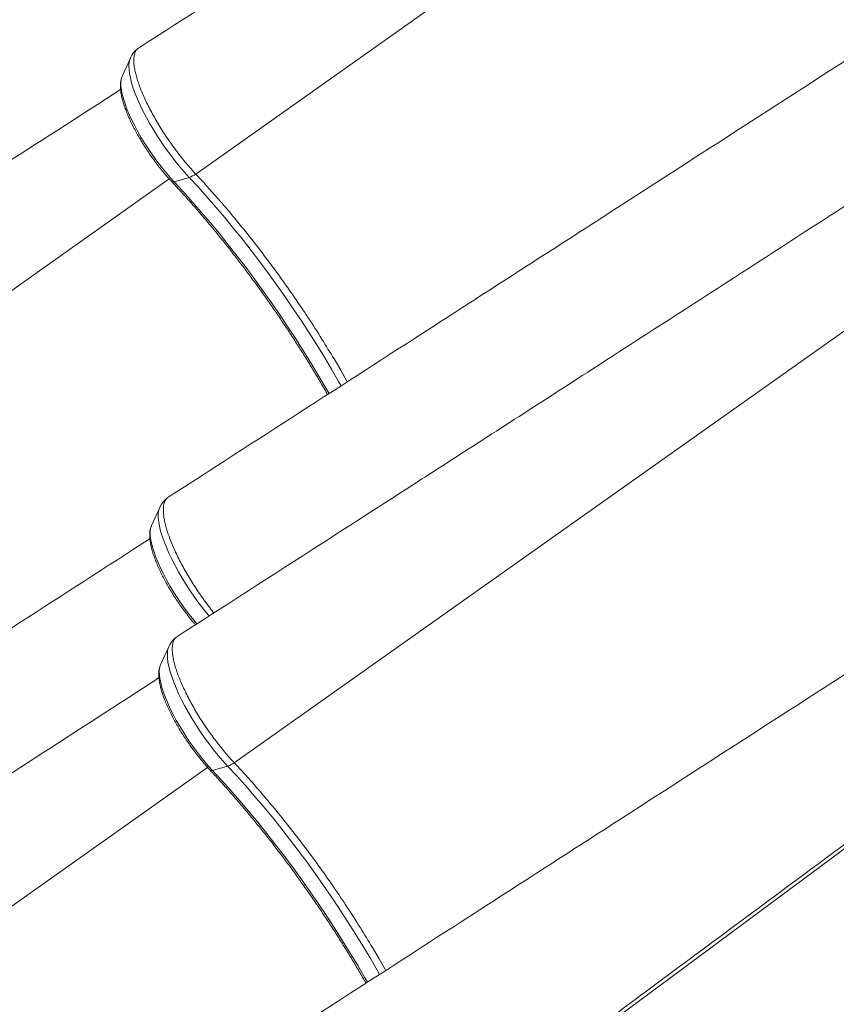
# Model space of a CAD drawing. Units: millimetres. Extents: x -8413 to 47546, y -7929 to 9415.
# Drawn here: x 8848 to 9325, y -2601 to -2026 of the extents above; entities that cross this region are included whole.
import ezdxf

# ---------------------------------------------------------------- set-up
doc = ezdxf.new("R2010")
doc.units = ezdxf.units.MM

msp = doc.modelspace()

# ---------------------------------------------------------------- linework, layer by layer
at = {"color": 8, "linetype": 'Continuous', "lineweight": 15}
for p, q in [((8950.77, -2116.31), (9344.69, -1837.61)), ((8545.18, -2395.11), (8935.26, -2119.12)), ((8973.23, -2460.16), (9367.15, -2181.46)), ((8567.63, -2738.96), (8957.72, -2462.97))]:
    msp.add_line(p, q, dxfattribs=at)
at = {"color": 7, "linetype": 'Continuous', "lineweight": 15}
for p, q in [((8912.57, -2048.54), (8907.74, -2059.16)), ((8912.53, -2048.61), (8912.57, -2048.54)), ((8907.72, -2059.22), (8907.74, -2059.16)), ((8938.15, -2120.84), (8946.92, -2118.23)), ((9031.54, -2224.26), (9035.48, -2230.94)), ((9035.48, -2230.94), (9039.29, -2237.65)), ((8929.71, -2311.06), (8924.89, -2321.68)), ((8924.89, -2321.68), (8924.83, -2321.82)), ((8935.02, -2392.39), (8930.2, -2403.01)), ((8934.99, -2392.46), (8935.02, -2392.39)), ((8930.17, -2403.07), (8930.2, -2403.01)), ((8960.6, -2464.69), (8969.37, -2462.08)), ((9054, -2568.11), (9057.93, -2574.79)), ((9057.93, -2574.79), (9061.75, -2581.5))]:
    msp.add_line(p, q, dxfattribs=at)
at = {"color": 8, "linetype": 'Continuous', "lineweight": 15, "flags": 128}
for points in [[(8946.92, -2118.23), (8944.19, -2115.24), (8941.47, -2112.08), (8938.77, -2108.76), (8936.11, -2105.31), (8933.5, -2101.76), (8930.97, -2098.14), (8928.54, -2094.45), (8926.21, -2090.74), (8924.02, -2087.02), (8921.96, -2083.32), (8920.06, -2079.67), (8918.33, -2076.09), (8916.78, -2072.61), (8915.42, -2069.26), (8914.26, -2066.04), (8913.31, -2063), (8912.58, -2060.14), (8912.06, -2057.49), (8911.78, -2055.06), (8911.71, -2052.88), (8911.88, -2050.95), (8912.27, -2049.3), (8912.53, -2048.61)], [(8938.15, -2120.84), (8935.6, -2118.04), (8933.06, -2115.08), (8930.54, -2111.96), (8928.06, -2108.72), (8925.64, -2105.38), (8923.31, -2101.97), (8921.07, -2098.52), (8918.94, -2095.04), (8916.95, -2091.58), (8915.1, -2088.14), (8913.42, -2084.77), (8911.91, -2081.49), (8910.58, -2078.31), (8909.45, -2075.27), (8908.53, -2072.39), (8907.81, -2069.7), (8907.32, -2067.2), (8907.04, -2064.93), (8906.99, -2062.9), (8907.16, -2061.12), (8907.56, -2059.61), (8907.72, -2059.22)], [(8936.71, -2120.69), (8936.78, -2120.76), (8937.35, -2120.95), (8938.15, -2120.84)], [(9028.65, -2244.57), (9027.15, -2241.94), (9022.93, -2234.73), (9018.58, -2227.51), (9014.12, -2220.29), (9009.54, -2213.09), (9004.85, -2205.92), (9000.07, -2198.8), (8995.2, -2191.72), (8990.24, -2184.72), (8985.21, -2177.79), (8980.12, -2170.95), (8974.98, -2164.21), (8969.78, -2157.59), (8964.55, -2151.09), (8959.29, -2144.73), (8954.01, -2138.51), (8948.72, -2132.45), (8943.43, -2126.56), (8938.15, -2120.84)], [(9035.7, -2239.97), (9034.25, -2237.43), (9030.14, -2230.34), (9025.89, -2223.24), (9021.52, -2216.14), (9017.04, -2209.05), (9012.45, -2202), (9007.76, -2194.98), (9002.98, -2188.02), (8998.12, -2181.12), (8993.18, -2174.3), (8988.18, -2167.56), (8983.13, -2160.92), (8978.03, -2154.4), (8972.88, -2148), (8967.71, -2141.74), (8962.52, -2135.61), (8957.32, -2129.65), (8952.12, -2123.85), (8946.92, -2118.23)], [(8929.7, -2311.08), (8929.54, -2311.48), (8929.09, -2313.06), (8928.88, -2314.93), (8928.89, -2317.05), (8929.12, -2319.42), (8929.58, -2322.02), (8930.26, -2324.83), (8931.16, -2327.84), (8932.27, -2331.01), (8933.59, -2334.34), (8935.09, -2337.79), (8936.78, -2341.35), (8938.65, -2344.98), (8940.67, -2348.67), (8942.83, -2352.39), (8945.13, -2356.11), (8947.54, -2359.8), (8950.05, -2363.44), (8952.64, -2367.02), (8955.29, -2370.49), (8957.98, -2373.83), (8958.56, -2374.54)], [(8924.83, -2321.82), (8924.82, -2321.84), (8924.38, -2323.29), (8924.15, -2325.01), (8924.16, -2326.98), (8924.38, -2329.2), (8924.83, -2331.65), (8925.5, -2334.3), (8926.37, -2337.14), (8927.46, -2340.15), (8928.74, -2343.29), (8930.21, -2346.56), (8931.86, -2349.91), (8933.67, -2353.34), (8935.63, -2356.8), (8937.73, -2360.27), (8939.95, -2363.73), (8942.26, -2367.16), (8944.66, -2370.51), (8947.13, -2373.77), (8949.64, -2376.92), (8951.47, -2379.1)], [(8969.37, -2462.08), (8966.65, -2459.09), (8963.93, -2455.93), (8961.22, -2452.61), (8958.56, -2449.17), (8955.96, -2445.62), (8953.43, -2441.99), (8950.99, -2438.3), (8948.67, -2434.59), (8946.47, -2430.87), (8944.41, -2427.17), (8942.51, -2423.52), (8940.78, -2419.95), (8939.23, -2416.47), (8937.87, -2413.11), (8936.71, -2409.89), (8935.77, -2406.85), (8935.03, -2403.99), (8934.52, -2401.34), (8934.23, -2398.91), (8934.17, -2396.73), (8934.34, -2394.8), (8934.73, -2393.15), (8934.99, -2392.46)], [(8960.6, -2464.69), (8958.06, -2461.9), (8955.51, -2458.93), (8952.99, -2455.81), (8950.52, -2452.57), (8948.1, -2449.23), (8945.76, -2445.83), (8943.52, -2442.37), (8941.4, -2438.9), (8939.4, -2435.43), (8937.56, -2431.99), (8935.87, -2428.62), (8934.36, -2425.34), (8933.04, -2422.16), (8931.91, -2419.12), (8930.98, -2416.25), (8930.27, -2413.55), (8929.77, -2411.06), (8929.5, -2408.78), (8929.45, -2406.75), (8929.62, -2404.97), (8930.01, -2403.47), (8930.17, -2403.07)], [(9405.63, -2454.24), (9339.11, -2503.55), (9204.27, -2603.51), (9021.23, -2739.18)], [(8959.16, -2464.54), (8959.24, -2464.61), (8959.81, -2464.8), (8960.6, -2464.69)], [(9051.11, -2588.42), (9049.6, -2585.8), (9045.39, -2578.58), (9041.04, -2571.36), (9036.57, -2564.14), (9031.99, -2556.94), (9027.31, -2549.78), (9022.52, -2542.65), (9017.65, -2535.58), (9012.7, -2528.57), (9007.67, -2521.64), (9002.58, -2514.8), (8997.43, -2508.07), (8992.24, -2501.44), (8987.01, -2494.94), (8981.75, -2488.58), (8976.47, -2482.36), (8971.18, -2476.3), (8965.89, -2470.41), (8960.6, -2464.69)], [(9058.16, -2583.82), (9056.71, -2581.28), (9052.59, -2574.19), (9048.35, -2567.09), (9043.98, -2559.99), (9039.49, -2552.9), (9034.9, -2545.85), (9030.21, -2538.83), (9025.44, -2531.87), (9020.57, -2524.97), (9015.64, -2518.15), (9010.64, -2511.41), (9005.58, -2504.78), (9000.48, -2498.25), (8995.34, -2491.85), (8990.17, -2485.59), (8984.98, -2479.47), (8979.78, -2473.5), (8974.57, -2467.7), (8969.37, -2462.08)]]:
    msp.add_lwpolyline(points, dxfattribs=at)
at = {"color": 7, "linetype": 'Continuous', "lineweight": 15}
for centre in [(8942.5, -2104.55), (8964.95, -2448.4)]:
    msp.add_arc(centre, 14.38, 287.89954, 305.13405, dxfattribs=at)
for points, knots in [([(9317.09, -1785), (9267.34, -1817.14), (9189.28, -1867.57), (9105.61, -1921.48), (9066.54, -1946.65), (9039.44, -1964.11), (8989.76, -1996.1), (8945.33, -2024.69), (8917.32, -2042.71)], [0, 0, 0, 0, 0.3738138, 0.5865087, 0.6271668, 0.6667745, 0.7899575, 1, 1, 1, 1]), ([(8917.08, -2042.93), (8916.75, -2043.17), (8915.87, -2043.81), (8914.65, -2045.12), (8913.48, -2046.76), (8912.78, -2047.98), (8912.53, -2048.65), (8912.5, -2048.7)], [0, 0, 0, 0, 0.1583447, 0.4291759, 0.6995014, 0.9742245, 1, 1, 1, 1]), ([(8917.06, -2042.91), (8917, -2042.95), (8916.46, -2043.31), (8915.68, -2044.33), (8915.02, -2045.9), (8914.61, -2047.89), (8914.49, -2050.24), (8914.76, -2053.28), (8915.32, -2056.32), (8916.06, -2059.22), (8917.02, -2062.36), (8918.19, -2065.69), (8919.6, -2069.14), (8921.19, -2072.71), (8922.97, -2076.45), (8924.96, -2080.24), (8927.09, -2084.05), (8929.34, -2087.91), (8931.78, -2091.78), (8934.34, -2095.62), (8936.94, -2099.39), (8939.64, -2103.05), (8942.44, -2106.64), (8945.22, -2110.09), (8948.01, -2113.33), (8949.86, -2115.33), (8950.77, -2116.31), (8950.77, -2116.31)], [0, 0, 0, 0, 0.0069675, 0.0602313, 0.114135, 0.1426372, 0.199714, 0.257581, 0.298225, 0.3391509, 0.3809658, 0.4230885, 0.4637524, 0.5046988, 0.5465361, 0.5886812, 0.6293408, 0.6702839, 0.7121167, 0.754257, 0.7948969, 0.8358187, 0.8776288, 0.9197478, 0.9597138, 0.9999478, 1, 1, 1, 1]), ([(9334.21, -2047.52), (9282, -2081.18), (9200, -2134.05), (9066.85, -2219.89), (8985.85, -2272.1), (8934.65, -2305.1)], [0, 0, 0, 0, 0.391937, 0.615617, 1, 1, 1, 1]), ([(8907.73, -2059.26), (8907.6, -2059.56), (8907.23, -2060.37), (8906.89, -2061.87), (8906.68, -2063.79), (8906.7, -2065.96), (8906.95, -2068.36), (8907.43, -2070.93), (8908.12, -2073.63), (8909.01, -2076.45), (8910.07, -2079.37), (8911.3, -2082.38), (8912.69, -2085.46), (8914.23, -2088.6), (8915.91, -2091.79), (8917.72, -2095), (8919.65, -2098.22), (8921.69, -2101.42), (8923.81, -2104.59), (8926.01, -2107.7), (8928.28, -2110.73), (8930.59, -2113.68), (8932.94, -2116.5), (8934.98, -2118.83), (8936.24, -2120.18), (8936.7, -2120.69)], [0, 0, 0, 0, 0.022343, 0.061823, 0.104899, 0.1512, 0.199131, 0.246964, 0.294178, 0.340796, 0.386938, 0.432719, 0.478231, 0.523543, 0.568707, 0.613763, 0.658743, 0.703673, 0.748574, 0.793468, 0.83837, 0.883297, 0.92827, 0.973314, 1, 1, 1, 1]), ([(8906.83, -2066.82), (8858.63, -2097.95), (8782.12, -2147.38), (8700.02, -2200.28), (8660.94, -2225.45), (8633.84, -2242.91), (8584.16, -2274.9), (8539.73, -2303.49), (8511.73, -2321.52)], [0, 0, 0, 0, 0.366413, 0.581622, 0.622761, 0.662836, 0.787475, 1, 1, 1, 1]), ([(8950.77, -2116.31), (8952.83, -2118.51), (8956.94, -2122.93), (8961.76, -2128.35), (8964.7, -2131.72), (8966.31, -2133.58), (8970.11, -2138.01), (8976.61, -2145.84), (8985.24, -2156.63), (8993.8, -2167.83), (9002.23, -2179.41), (9008.8, -2188.81), (9012.7, -2194.57), (9014.6, -2197.42), (9018.31, -2203.03), (9024.24, -2212.26), (9029.2, -2220.41), (9031.54, -2224.26)], [0, 0, 0, 0, 0.0721562, 0.1444927, 0.1689827, 0.1753492, 0.2008159, 0.3027424, 0.404924, 0.5071056, 0.6114008, 0.7156961, 0.7550963, 0.7620403, 0.7898179, 0.901005, 1, 1, 1, 1]), ([(8936.7, -2120.69), (8937.58, -2121.62), (8940.11, -2124.33), (8944.32, -2128.95), (8949.32, -2134.58), (8954.31, -2140.35), (8959.3, -2146.27), (8964.27, -2152.31), (8969.21, -2158.47), (8974.12, -2164.75), (8978.99, -2171.12), (8983.81, -2177.59), (8988.57, -2184.14), (8993.28, -2190.76), (8997.91, -2197.44), (9002.46, -2204.17), (9006.93, -2210.94), (9011.31, -2217.74), (9015.59, -2224.56), (9019.77, -2231.4), (9023.83, -2238.22), (9026.49, -2242.79), (9027.78, -2245.06), (9027.78, -2245.07)], [0, 0, 0, 0, 0.026933, 0.078075, 0.12923, 0.180399, 0.231579, 0.282769, 0.333967, 0.385173, 0.436384, 0.4876, 0.53882, 0.590043, 0.641267, 0.692491, 0.743715, 0.794938, 0.846157, 0.897374, 0.948585, 0.99979, 1, 1, 1, 1]), ([(9339.54, -2128.85), (9289.79, -2160.99), (9211.73, -2211.42), (9128.07, -2265.33), (9089, -2290.5), (9061.89, -2307.96), (9012.22, -2339.95), (8967.79, -2368.54), (8939.78, -2386.56)], [0, 0, 0, 0, 0.373814, 0.586509, 0.627167, 0.666775, 0.789958, 1, 1, 1, 1]), ([(8934.5, -2305.25), (8934.2, -2305.45), (8933.33, -2306.05), (8932.1, -2307.29), (8930.86, -2308.9), (8930.08, -2310.2), (8929.78, -2310.96), (8929.71, -2311.11)], [0, 0, 0, 0, 0.138424, 0.402747, 0.665559, 0.931537, 1, 1, 1, 1]), ([(8961.42, -2372.64), (8961.29, -2372.48), (8960.22, -2371.2), (8958.22, -2368.64), (8955.48, -2365), (8952.85, -2361.26), (8950.31, -2357.45), (8947.82, -2353.56), (8945.48, -2349.65), (8943.31, -2345.76), (8941.27, -2341.93), (8939.38, -2338.12), (8937.45, -2333.79), (8935.53, -2329.1), (8934.04, -2324.74), (8933.08, -2321.14), (8932.41, -2318.26), (8931.98, -2315.57), (8931.82, -2313.06), (8931.87, -2310.88), (8932.13, -2309.02), (8932.66, -2307.43), (8933.45, -2306.17), (8934.04, -2305.46), (8934.46, -2305.23), (8934.48, -2305.22)], [0, 0, 0, 0, 0.006261, 0.05186, 0.097795, 0.142114, 0.186741, 0.232343, 0.27828, 0.322556, 0.367141, 0.412697, 0.458588, 0.524071, 0.590564, 0.634769, 0.679284, 0.724762, 0.770575, 0.817707, 0.861966, 0.906533, 0.952066, 0.997936, 1, 1, 1, 1]), ([(8924.82, -2321.91), (8924.75, -2322.04), (8924.44, -2322.68), (8924.12, -2323.98), (8923.85, -2325.84), (8923.82, -2327.95), (8924.02, -2330.3), (8924.45, -2332.83), (8925.09, -2335.51), (8925.93, -2338.3), (8926.95, -2341.19), (8928.14, -2344.18), (8929.49, -2347.25), (8931, -2350.38), (8932.65, -2353.56), (8934.43, -2356.77), (8936.33, -2359.98), (8938.34, -2363.19), (8940.45, -2366.37), (8942.63, -2369.49), (8944.88, -2372.55), (8947.19, -2375.51), (8949.1, -2377.87), (8950.25, -2379.18), (8950.61, -2379.59)], [0, 0, 0, 0, 0.011116, 0.052516, 0.097652, 0.146468, 0.197488, 0.248759, 0.299407, 0.349395, 0.398842, 0.447877, 0.496603, 0.5451, 0.593426, 0.641629, 0.689742, 0.737796, 0.785814, 0.833819, 0.881829, 0.929861, 0.977937, 1, 1, 1, 1]), ([(8923.97, -2329.32), (8873.31, -2361.98), (8792.86, -2413.85), (8661.25, -2498.69), (8580.26, -2550.9), (8529.05, -2583.9)], [0, 0, 0, 0, 0.38479, 0.6111, 1, 1, 1, 1]), ([(8939.53, -2386.78), (8939.21, -2387.02), (8938.32, -2387.66), (8937.11, -2388.97), (8935.93, -2390.61), (8935.23, -2391.83), (8934.98, -2392.5), (8934.96, -2392.55)], [0, 0, 0, 0, 0.1583447, 0.4291759, 0.6995014, 0.9742245, 1, 1, 1, 1]), ([(8939.52, -2386.76), (8939.46, -2386.8), (8938.91, -2387.16), (8938.13, -2388.18), (8937.48, -2389.76), (8937.07, -2391.74), (8936.95, -2394.09), (8937.22, -2397.13), (8937.77, -2400.17), (8938.51, -2403.07), (8939.47, -2406.22), (8940.65, -2409.55), (8942.06, -2412.99), (8943.64, -2416.56), (8945.43, -2420.3), (8947.42, -2424.09), (8949.55, -2427.91), (8951.8, -2431.76), (8954.24, -2435.63), (8956.79, -2439.47), (8959.39, -2443.24), (8962.1, -2446.9), (8964.9, -2450.49), (8967.68, -2453.94), (8970.47, -2457.18), (8972.31, -2459.18), (8973.23, -2460.16), (8973.23, -2460.16)], [0, 0, 0, 0, 0.006968, 0.060231, 0.114135, 0.142637, 0.199714, 0.257581, 0.298225, 0.339151, 0.380966, 0.423089, 0.463752, 0.504699, 0.546536, 0.588681, 0.629341, 0.670284, 0.712117, 0.754257, 0.794897, 0.835819, 0.877629, 0.919748, 0.959714, 0.999948, 1, 1, 1, 1]), ([(9356.66, -2391.37), (9304.46, -2425.03), (9222.46, -2477.9), (9089.31, -2563.74), (9008.31, -2615.95), (8957.11, -2648.95)], [0, 0, 0, 0, 0.3919369, 0.6156171, 1, 1, 1, 1]), ([(8930.19, -2403.11), (8930.05, -2403.41), (8929.69, -2404.22), (8929.35, -2405.72), (8929.13, -2407.64), (8929.15, -2409.81), (8929.41, -2412.21), (8929.89, -2414.78), (8930.58, -2417.48), (8931.46, -2420.3), (8932.52, -2423.22), (8933.75, -2426.23), (8935.14, -2429.31), (8936.69, -2432.46), (8938.37, -2435.64), (8940.18, -2438.85), (8942.11, -2442.07), (8944.14, -2445.27), (8946.27, -2448.44), (8948.47, -2451.55), (8950.73, -2454.59), (8953.05, -2457.53), (8955.39, -2460.35), (8957.44, -2462.68), (8958.69, -2464.03), (8959.16, -2464.54)], [0, 0, 0, 0, 0.0223433, 0.0618226, 0.1048992, 0.1511995, 0.1991306, 0.2469639, 0.2941784, 0.3407964, 0.3869381, 0.4327192, 0.478231, 0.5235428, 0.5687068, 0.613763, 0.6587429, 0.7036726, 0.7485742, 0.7934681, 0.8383701, 0.8832972, 0.9282704, 0.9733138, 1, 1, 1, 1]), ([(8929.28, -2410.67), (8881.08, -2441.8), (8804.58, -2491.23), (8722.47, -2544.13), (8683.4, -2569.31), (8656.29, -2586.76), (8606.62, -2618.75), (8562.19, -2647.34), (8534.18, -2665.37)], [0, 0, 0, 0, 0.366413, 0.581622, 0.622761, 0.662836, 0.787475, 1, 1, 1, 1]), ([(8973.23, -2460.16), (8975.28, -2462.36), (8979.4, -2466.78), (8984.22, -2472.2), (8987.16, -2475.57), (8988.76, -2477.43), (8992.56, -2481.86), (8999.06, -2489.69), (9007.7, -2500.48), (9016.25, -2511.69), (9024.69, -2523.26), (9031.26, -2532.66), (9035.15, -2538.42), (9037.05, -2541.27), (9040.77, -2546.88), (9046.69, -2556.11), (9051.66, -2564.26), (9054, -2568.11)], [0, 0, 0, 0, 0.072156, 0.144493, 0.168983, 0.175349, 0.200816, 0.302742, 0.404924, 0.507106, 0.611401, 0.715696, 0.755096, 0.76204, 0.789818, 0.901005, 1, 1, 1, 1]), ([(8959.16, -2464.54), (8960.04, -2465.47), (8962.57, -2468.19), (8966.78, -2472.8), (8971.77, -2478.43), (8976.77, -2484.2), (8981.76, -2490.12), (8986.72, -2496.16), (8991.67, -2502.33), (8996.58, -2508.6), (9001.44, -2514.97), (9006.27, -2521.44), (9011.03, -2527.99), (9015.73, -2534.61), (9020.36, -2541.29), (9024.92, -2548.02), (9029.39, -2554.79), (9033.77, -2561.59), (9038.05, -2568.41), (9042.23, -2575.25), (9046.28, -2582.07), (9048.95, -2586.64), (9050.23, -2588.91), (9050.24, -2588.92)], [0, 0, 0, 0, 0.026933, 0.078075, 0.12923, 0.180399, 0.231579, 0.282769, 0.333967, 0.385173, 0.436384, 0.4876, 0.53882, 0.590043, 0.641267, 0.692491, 0.743715, 0.794938, 0.846157, 0.897374, 0.948585, 0.99979, 1, 1, 1, 1])]:
    msp.add_open_spline(points, degree=3, knots=knots, dxfattribs=at)
at = {"color": 8, "linetype": 'Continuous', "lineweight": 15}
msp.add_open_spline([(9019.3, -2737.97), (9038.26, -2723.91), (9097.77, -2679.78), (9191.79, -2610.08), (9290.26, -2537.13), (9358.97, -2486.23), (9393.18, -2460.9), (9403.99, -2452.9)], degree=3, knots=[0, 0, 0, 0, 0.147913, 0.464222, 0.733298, 0.915759, 1, 1, 1, 1], dxfattribs=at)

doc.saveas('drawing.dxf')
